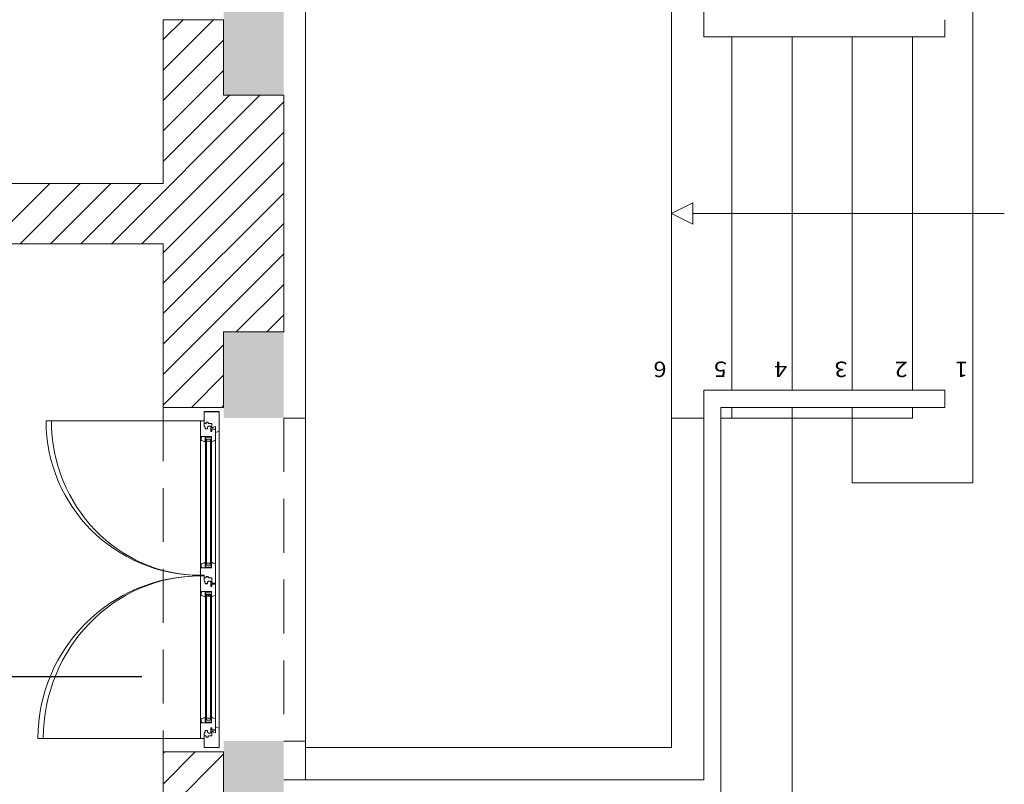
# Model space of a CAD drawing. Units: millimetres. Extents: x 18 to 93, y 11 to 113.
# Drawn here: x 87 to 92, y 76 to 80 of the extents above; entities that cross this region are included whole.
import ezdxf
from ezdxf.enums import TextEntityAlignment as Align

# ---------------------------------------------------------------- set-up
doc = ezdxf.new("R2010")
doc.units = ezdxf.units.MM
doc.linetypes.add('HIDDEN', pattern=[0.375, 0.25, -0.125])
doc.layers.add('0-z Poutre Plafond', color=59, linetype='Continuous')
doc.layers.add('Batiment', color=7, linetype='Continuous')
doc.layers.add('TEXTES SECONDAIR', color=7, linetype='Continuous', lineweight=0)
doc.styles.add('TXT', font='txt.shx')

# ---------------------------------------------------------------- blocks, each defined once
blk = doc.blocks.new('Batiment')
at = {"layer": 'Batiment', "linetype": 'Continuous', "lineweight": 0}
for p, q in [((66, 60.29), (66, 55.03)), ((66, 60.2899), (66, 55.0299)), ((67.85, 60.29), (67.85, 58.48)), ((67.85, 60.2899), (67.85, 58.4799)), ((69.1, 56.41), (69.1, 58.91)), ((69.1, 56.4099), (69.1, 58.9099)), ((67.7, 56.71), (67.7, 58.61)), ((67.7, 56.7099), (67.7, 58.6099)), ((65.5736, 58.5599), (65.34, 58.3264)), ((65.4321, 58.5599), (65.34, 58.4678)), ((68.97, 58.48), (68.97, 58.56)), ((68.97, 58.4799), (68.97, 58.5599)), ((67.85, 58.48), (68.97, 58.48)), ((67.85, 58.4799), (68.97, 58.4799)), ((67.98, 56.84), (67.98, 58.48)), ((67.98, 56.8399), (67.98, 58.4799)), ((68.26, 56.84), (68.26, 58.48)), ((68.26, 56.8399), (68.26, 58.4799)), ((68.54, 56.84), (68.54, 58.48)), ((68.54, 56.8399), (68.54, 58.4799)), ((68.82, 56.84), (68.82, 58.48)), ((68.82, 56.8399), (68.82, 58.4799)), ((65.62, 58.465), (65.34, 58.185)), ((65.62, 58.3235), (65.34, 58.0435)), ((65.7892, 58.2099), (65.0992, 57.5199)), ((65.6478, 58.2099), (65.34, 57.9021)), ((65.9, 58.1793), (65.2407, 57.5199)), ((65.9, 58.0379), (65.34, 57.4779)), ((65.9, 57.8964), (65.34, 57.3364)), ((64.8136, 57.7999), (64.5336, 57.5199)), ((64.955, 57.7999), (64.675, 57.5199)), ((65.0964, 57.7999), (64.8164, 57.5199)), ((65.2378, 57.7999), (64.9578, 57.5199)), ((65.9, 57.755), (65.34, 57.195)), ((69.2458, 57.6599), (67.8, 57.6599)), ((65.9, 57.6136), (65.34, 57.0536)), ((65.9, 57.4722), (65.34, 56.9122)), ((65.9, 57.3308), (65.6792, 57.1099)), ((65.9, 57.1893), (65.8206, 57.1099)), ((65.62, 57.0508), (65.34, 56.7708)), ((65.62, 56.9093), (65.4706, 56.7599)), ((67.85, 56.84), (68.97, 56.84)), ((67.85, 55.03), (67.85, 56.84)), ((67.85, 56.8399), (68.97, 56.8399)), ((67.85, 55.0299), (67.85, 56.8399)), ((68.97, 56.84), (68.97, 56.76)), ((68.97, 56.8399), (68.97, 56.7599)), ((65.62, 56.7679), (65.612, 56.7599)), ((67.93, 56.76), (68.97, 56.76)), ((67.93, 54.95), (67.93, 56.76)), ((67.93, 56.7599), (68.97, 56.7599)), ((67.93, 54.9499), (67.93, 56.7599)), ((67.98, 56.76), (67.98, 56.71)), ((67.98, 56.7599), (67.98, 56.7099)), ((68.26, 56.76), (68.26, 56.71)), ((68.26, 56.7599), (68.26, 56.7099)), ((68.54, 56.76), (68.54, 56.41)), ((68.54, 56.7599), (68.54, 56.4099)), ((68.82, 56.76), (68.82, 56.71)), ((68.82, 56.7599), (68.82, 56.7099)), ((65.9, 56.71), (66, 56.71)), ((65.9, 56.7099), (66, 56.7099)), ((67.7, 55.18), (67.7, 56.71)), ((67.7, 56.71), (67.85, 56.71)), ((67.7, 55.1799), (67.7, 56.7099)), ((67.7, 56.7099), (67.85, 56.7099)), ((67.93, 56.71), (68.82, 56.71)), ((67.93, 56.7099), (68.82, 56.7099)), ((68.26, 54.62), (68.26, 56.71)), ((68.26, 54.6199), (68.26, 56.7099)), ((68.54, 56.41), (69.1, 56.41)), ((68.54, 56.4099), (69.1, 56.4099)), ((65.9, 55.21), (66, 55.21)), ((65.9, 55.2099), (66, 55.2099)), ((65.489, 55.1599), (65.34, 55.011)), ((65.3475, 55.1599), (65.34, 55.1524)), ((65.62, 55.1496), (65.34, 54.8696)), ((66, 55.18), (67.7, 55.18)), ((66, 55.1799), (67.7, 55.1799)), ((65.9, 55.03), (67.85, 55.03)), ((65.9, 55.0299), (67.85, 55.0299))]:
    blk.add_line(p, q, dxfattribs=at)
at = {"layer": 'Batiment', "color": 250, "linetype": 'Continuous', "lineweight": 0}
for p, q in [((65.5736, 58.5599), (65.34, 58.3264)), ((65.4321, 58.5599), (65.34, 58.4678)), ((65.62, 58.465), (65.34, 58.185)), ((65.62, 58.3235), (65.34, 58.0435)), ((65.7892, 58.2099), (65.0992, 57.5199)), ((65.6478, 58.2099), (65.34, 57.9021)), ((65.9, 58.1793), (65.2407, 57.5199)), ((65.9, 58.0379), (65.34, 57.4779)), ((65.9, 57.8964), (65.34, 57.3364)), ((64.8136, 57.7999), (64.5336, 57.5199)), ((64.955, 57.7999), (64.675, 57.5199)), ((65.0964, 57.7999), (64.8164, 57.5199)), ((65.2378, 57.7999), (64.9578, 57.5199)), ((65.9, 57.755), (65.34, 57.195)), ((65.9, 57.6136), (65.34, 57.0536)), ((65.9, 57.4722), (65.34, 56.9122)), ((65.9, 57.3308), (65.6792, 57.1099)), ((65.9, 57.1893), (65.8206, 57.1099)), ((65.62, 57.0508), (65.34, 56.7708)), ((65.62, 56.9093), (65.4706, 56.7599)), ((65.62, 56.7679), (65.612, 56.7599)), ((65.5129, 56.697), (64.796, 56.697)), ((65.5128, 56.697), (64.8209, 56.697)), ((65.5358, 56.74), (65.5879, 56.74)), ((65.5359, 56.7399), (65.5879, 56.7399)), ((65.6, 56.6738), (65.6, 56.5873)), ((65.6, 56.6737), (65.6, 56.5872)), ((65.5129, 55.2956), (65.5129, 56.6305)), ((65.5129, 55.3502), (65.5129, 56.6305)), ((65.5129, 55.2955), (65.5129, 56.6304)), ((65.5129, 55.3501), (65.5129, 56.6304)), ((65.583, 56.613), (65.5831, 55.3131)), ((65.5831, 56.6315), (65.5831, 56.5873)), ((65.5831, 56.6314), (65.5831, 56.5872)), ((65.5831, 56.6129), (65.5831, 55.313)), ((65.6, 56.6193), (65.6, 55.3068)), ((65.6, 56.6192), (65.6, 55.3067)), ((65.5346, 56.0333), (65.5358, 56.0333)), ((65.5346, 56.0333), (65.5358, 56.0333)), ((65.5347, 56.0332), (65.5359, 56.0332)), ((65.5347, 56.0332), (65.5359, 56.0332)), ((65.5649, 56.0333), (65.5637, 56.0333)), ((65.5649, 56.0333), (65.5637, 56.0333)), ((65.5649, 56.0332), (65.5637, 56.0332)), ((65.5649, 56.0332), (65.5637, 56.0332)), ((65.5346, 55.8869), (65.5358, 55.8869)), ((65.5346, 55.8869), (65.5358, 55.8869)), ((65.5347, 55.8868), (65.5359, 55.8868)), ((65.5347, 55.8868), (65.5359, 55.8868)), ((65.5588, 55.8839), (65.5407, 55.8924)), ((65.5407, 55.8839), (65.5588, 55.8924)), ((65.5588, 55.8839), (65.5407, 55.8924)), ((65.5407, 55.8839), (65.5588, 55.8924)), ((65.5589, 55.8838), (65.5407, 55.8923)), ((65.5407, 55.8838), (65.5589, 55.8923)), ((65.5589, 55.8838), (65.5407, 55.8923)), ((65.5407, 55.8838), (65.5589, 55.8923)), ((65.5649, 55.8869), (65.5637, 55.8869)), ((65.5649, 55.8869), (65.5637, 55.8869)), ((65.5649, 55.8868), (65.5637, 55.8868)), ((65.5649, 55.8868), (65.5637, 55.8868)), ((65.5831, 55.2886), (65.5831, 55.3578)), ((65.5831, 55.2885), (65.5831, 55.3327)), ((65.6, 55.2462), (65.6, 55.3578)), ((65.6, 55.2461), (65.6, 55.3327)), ((65.5129, 55.2229), (64.7583, 55.2229)), ((65.5128, 55.223), (64.7833, 55.223)), ((65.489, 55.1599), (65.34, 55.011)), ((65.3475, 55.1599), (65.34, 55.1524)), ((65.62, 55.1496), (65.34, 54.8696)), ((65.5358, 55.18), (65.5879, 55.18)), ((65.5359, 55.1799), (65.5879, 55.1799))]:
    blk.add_line(p, q, dxfattribs=at)
at = {"layer": 'Batiment', "linetype": 'HIDDEN', "lineweight": 0}
for p, q in [((65.34, 56.76), (65.34, 55.16)), ((65.34, 56.7599), (65.34, 55.1599)), ((65.9, 56.71), (65.9, 55.21)), ((65.9, 56.7099), (65.9, 55.2099))]:
    blk.add_line(p, q, dxfattribs=at)
at = {"layer": 'Batiment', "linetype": 'Continuous', "lineweight": 0}
for points in [[(57.4, 57.7999), (65.34, 57.7999), (65.34, 58.5599), (65.62, 58.5599), (65.62, 58.2099), (65.9, 58.2099), (65.9, 57.1099), (65.62, 57.1099), (65.62, 56.7599), (65.34, 56.7599), (65.34, 57.5199), (57.4, 57.5199), (57.4, 56.7099), (57.12, 56.7099), (57.12, 56.6599), (56.84, 56.6599), (56.84, 58.6599), (57.12, 58.6599), (57.12, 58.6099), (57.4, 58.6099), (57.4, 57.7999)], [(67.7, 57.6599), (67.8, 57.7099), (67.8, 57.6099)], [(65.9, 53.3099), (65.62, 53.3099), (65.62, 53.3599), (65.34, 53.3599), (65.34, 55.1599), (65.62, 55.1599), (65.62, 54.8099), (65.9, 54.8099), (65.9, 53.3099)]]:
    blk.add_lwpolyline(points, close=True, dxfattribs=at)
at = {"layer": 'Batiment', "color": 250, "linetype": 'Continuous', "lineweight": 0}
for points in [[(65.583, 56.6069), (65.5668, 56.6009), (65.5668, 56.6034), (65.5649, 56.6034), (65.5649, 56.6244), (65.5128, 56.6244), (65.5128, 56.697), (65.5298, 56.697), (65.5298, 56.6728), (65.5316, 56.6728), (65.5316, 56.6698), (65.5346, 56.6698), (65.5346, 56.6608), (65.5461, 56.6608), (65.5461, 56.6698), (65.5491, 56.6698), (65.5461, 56.6698), (65.5491, 56.6698), (65.5491, 56.6728), (65.5612, 56.6728), (65.5612, 56.648), (65.5661, 56.648), (65.5661, 56.6583), (65.5699, 56.6583), (65.5749, 56.6583), (65.5782, 56.6583), (65.583, 56.6583), (65.583, 56.6426)], [(65.583, 56.6068), (65.5668, 56.6008), (65.5668, 56.6033), (65.5649, 56.6033), (65.5649, 56.6244), (65.5129, 56.6244), (65.5129, 56.697), (65.5298, 56.697), (65.5298, 56.6728), (65.5316, 56.6728), (65.5316, 56.6697), (65.5346, 56.6697), (65.5346, 56.6607), (65.5461, 56.6607), (65.5461, 56.6697), (65.5492, 56.6697), (65.5461, 56.6697), (65.5492, 56.6697), (65.5492, 56.6728), (65.5613, 56.6728), (65.5613, 56.6479), (65.5661, 56.6479), (65.5661, 56.6582), (65.5699, 56.6582), (65.575, 56.6582), (65.5782, 56.6582), (65.583, 56.6582), (65.583, 56.6425)], [(65.6, 56.74), (65.5879, 56.74), (65.5358, 56.74), (65.5298, 56.74), (65.5298, 56.734), (65.5298, 56.6856), (65.5395, 56.6856), (65.5395, 56.6916), (65.5491, 56.6916), (65.5491, 56.6856), (65.5661, 56.6856), (65.5661, 56.6656), (65.5721, 56.6656), (65.5721, 56.6687), (65.583, 56.6717), (65.583, 56.6688), (65.583, 56.6432), (65.6, 56.6493), (65.6, 56.7279)], [(65.6, 56.7399), (65.5879, 56.7399), (65.5359, 56.7399), (65.5298, 56.7399), (65.5298, 56.7339), (65.5298, 56.6855), (65.5395, 56.6855), (65.5395, 56.6915), (65.5492, 56.6915), (65.5492, 56.6855), (65.5661, 56.6855), (65.5661, 56.6655), (65.5722, 56.6655), (65.5722, 56.6686), (65.583, 56.6716), (65.583, 56.6687), (65.583, 56.6431), (65.6, 56.6492), (65.6, 56.7278)], [(65.5327, 56.6033), (65.5346, 56.6033), (65.5346, 56.6244), (65.5195, 56.6244), (65.5195, 56.6213), (65.5165, 56.6213), (65.5165, 56.6062), (65.5327, 56.6008)], [(65.5327, 56.6033), (65.5346, 56.6033), (65.5346, 56.6244), (65.5195, 56.6244), (65.5195, 56.6213), (65.5165, 56.6213), (65.5165, 56.6062), (65.5327, 56.6008)], [(65.5327, 56.6034), (65.5346, 56.6034), (65.5346, 56.6244), (65.5195, 56.6244), (65.5195, 56.6214), (65.5165, 56.6214), (65.5165, 56.6063), (65.5327, 56.6009)], [(65.5327, 56.6034), (65.5346, 56.6034), (65.5346, 56.6244), (65.5195, 56.6244), (65.5195, 56.6214), (65.5165, 56.6214), (65.5165, 56.6063), (65.5327, 56.6009)], [(65.5327, 56.6009), (65.5327, 56.6034), (65.5346, 56.6034), (65.5346, 56.6064), (65.5359, 56.6064), (65.5359, 56.5977), (65.5358, 56.5981), (65.5357, 56.5986), (65.5356, 56.599), (65.5354, 56.5995), (65.535, 56.5999), (65.5346, 56.6003), (65.5342, 56.6005), (65.5342, 56.6005), (65.5339, 56.6007), (65.5336, 56.6008), (65.5333, 56.6008), (65.533, 56.6009), (65.5329, 56.6009), (65.5327, 56.6009)], [(65.5358, 56.0277), (65.5358, 56.6119), (65.5407, 56.6119), (65.5407, 56.0277)], [(65.5637, 56.6119), (65.5359, 56.6119), (65.5359, 56.6214), (65.5637, 56.6214)], [(65.5637, 56.6119), (65.5359, 56.6119), (65.5359, 56.6214), (65.5637, 56.6214)], [(65.5637, 56.6118), (65.5359, 56.6118), (65.5359, 56.6213), (65.5637, 56.6213)], [(65.5637, 56.6118), (65.5359, 56.6118), (65.5359, 56.6213), (65.5637, 56.6213)], [(65.5359, 56.0276), (65.5359, 56.6118), (65.5407, 56.6118), (65.5407, 56.0276)], [(65.5589, 56.6034), (65.5407, 56.6034), (65.5407, 56.6119), (65.5589, 56.6119)], [(65.5589, 56.6034), (65.5407, 56.6034), (65.5407, 56.6119), (65.5589, 56.6119)], [(65.5589, 56.6033), (65.5407, 56.6033), (65.5407, 56.6118), (65.5589, 56.6118)], [(65.5589, 56.6033), (65.5407, 56.6033), (65.5407, 56.6118), (65.5589, 56.6118)], [(65.5637, 56.6119), (65.5637, 56.0277), (65.5589, 56.0277), (65.5589, 56.6119)], [(65.5637, 56.6118), (65.5637, 56.0276), (65.5589, 56.0276), (65.5589, 56.6118)], [(65.5668, 56.6009), (65.5668, 56.6034), (65.5649, 56.6034), (65.5649, 56.6064), (65.5637, 56.6064), (65.5637, 56.5977), (65.5637, 56.5981), (65.5638, 56.5986), (65.564, 56.599), (65.5642, 56.5995), (65.5645, 56.5999), (65.565, 56.6003), (65.5653, 56.6005), (65.5653, 56.6005), (65.5657, 56.6007), (65.566, 56.6008), (65.5662, 56.6008), (65.5665, 56.6009), (65.5667, 56.6009), (65.5668, 56.6009), (65.5669, 56.6009), (65.5668, 56.6009)], [(65.5831, 55.9438), (65.5661, 55.9438), (65.5661, 55.968), (65.5492, 55.968), (65.5492, 55.9741), (65.5395, 55.9741), (65.5395, 55.968), (65.5298, 55.968), (65.5298, 55.9801), (65.5128, 55.9801), (65.5128, 55.9983), (65.5128, 56.0151), (65.5649, 56.0151), (65.5649, 56.0363), (65.5668, 56.0363), (65.5668, 56.0388), (65.5831, 56.0327)], [(65.5831, 55.9437), (65.5661, 55.9437), (65.5661, 55.9679), (65.5492, 55.9679), (65.5492, 55.974), (65.5395, 55.974), (65.5395, 55.9679), (65.5298, 55.9679), (65.5298, 55.98), (65.5129, 55.98), (65.5129, 55.9982), (65.5129, 56.015), (65.5649, 56.015), (65.5649, 56.0362), (65.5669, 56.0362), (65.5669, 56.0387), (65.5831, 56.0326)], [(65.5327, 56.0363), (65.5346, 56.0363), (65.5346, 56.0151), (65.5195, 56.0151), (65.5195, 56.0181), (65.5165, 56.0181), (65.5165, 56.0334), (65.5327, 56.0388)], [(65.5327, 56.0362), (65.5347, 56.0362), (65.5347, 56.015), (65.5195, 56.015), (65.5195, 56.018), (65.5165, 56.018), (65.5165, 56.0333), (65.5327, 56.0387)], [(65.5327, 56.0388), (65.5327, 56.0363), (65.5346, 56.0363), (65.5346, 56.0333), (65.5358, 56.0333), (65.5358, 56.0419), (65.5358, 56.0416), (65.5357, 56.0411), (65.5356, 56.0406), (65.5354, 56.0402), (65.535, 56.0398), (65.5346, 56.0394), (65.5343, 56.0392), (65.5343, 56.0392), (65.5339, 56.039), (65.5336, 56.0389), (65.5334, 56.0388), (65.533, 56.0388), (65.5329, 56.0388), (65.5327, 56.0388)], [(65.5637, 56.0277), (65.5358, 56.0277), (65.5358, 56.0181), (65.5637, 56.0181)], [(65.5637, 56.0276), (65.5359, 56.0276), (65.5359, 56.018), (65.5637, 56.018)], [(65.5588, 56.0362), (65.5407, 56.0362), (65.5407, 56.0277), (65.5588, 56.0277)], [(65.5589, 56.0361), (65.5407, 56.0361), (65.5407, 56.0276), (65.5589, 56.0276)], [(65.5668, 56.0388), (65.5668, 56.0363), (65.5649, 56.0363), (65.5649, 56.0333), (65.5637, 56.0333), (65.5637, 56.0419), (65.5637, 56.0416), (65.5638, 56.0411), (65.5639, 56.0406), (65.5642, 56.0402), (65.5645, 56.0398), (65.5649, 56.0394), (65.5653, 56.0392), (65.5653, 56.0392), (65.5656, 56.039), (65.566, 56.0389), (65.5662, 56.0388), (65.5665, 56.0388), (65.5667, 56.0388), (65.5668, 56.0388)], [(65.5831, 55.8875), (65.5668, 55.8814), (65.5668, 55.8839), (65.5649, 55.8839), (65.5649, 55.905), (65.5128, 55.905), (65.5128, 55.9776), (65.5298, 55.9776), (65.5298, 55.9534), (65.5316, 55.9534), (65.5316, 55.9504), (65.5346, 55.9504), (65.5346, 55.9413), (65.5461, 55.9413), (65.5461, 55.9504), (65.5492, 55.9504), (65.5461, 55.9504), (65.5492, 55.9504), (65.5492, 55.9534), (65.5613, 55.9534), (65.5613, 55.9286), (65.5661, 55.9286), (65.5661, 55.9389), (65.5699, 55.9389), (65.575, 55.9389), (65.5831, 55.9389)], [(65.5831, 55.8874), (65.5669, 55.8813), (65.5669, 55.8838), (65.5649, 55.8838), (65.5649, 55.9049), (65.5129, 55.9049), (65.5129, 55.9775), (65.5298, 55.9775), (65.5298, 55.9533), (65.5316, 55.9533), (65.5316, 55.9503), (65.5347, 55.9503), (65.5347, 55.9412), (65.5462, 55.9412), (65.5462, 55.9503), (65.5492, 55.9503), (65.5462, 55.9503), (65.5492, 55.9503), (65.5492, 55.9533), (65.5613, 55.9533), (65.5613, 55.9285), (65.5661, 55.9285), (65.5661, 55.9388), (65.5699, 55.9388), (65.575, 55.9388), (65.5831, 55.9388)], [(65.5327, 55.8839), (65.5346, 55.8839), (65.5346, 55.905), (65.5195, 55.905), (65.5195, 55.902), (65.5165, 55.902), (65.5165, 55.8868), (65.5327, 55.8814)], [(65.5327, 55.8838), (65.5347, 55.8838), (65.5347, 55.9049), (65.5195, 55.9049), (65.5195, 55.9019), (65.5165, 55.9019), (65.5165, 55.8867), (65.5327, 55.8813)], [(65.5327, 55.8814), (65.5327, 55.8839), (65.5346, 55.8839), (65.5346, 55.8869), (65.5358, 55.8869), (65.5358, 55.8783), (65.5358, 55.8786), (65.5357, 55.8791), (65.5356, 55.8796), (65.5354, 55.88), (65.535, 55.8804), (65.5346, 55.8808), (65.5343, 55.881), (65.5343, 55.881), (65.5339, 55.8812), (65.5336, 55.8813), (65.5334, 55.8814), (65.533, 55.8814), (65.5329, 55.8814), (65.5327, 55.8814)], [(65.5637, 55.8924), (65.5358, 55.8924), (65.5358, 55.902), (65.5637, 55.902)], [(65.5637, 55.8924), (65.5358, 55.8924), (65.5358, 55.902), (65.5637, 55.902)], [(65.5358, 55.3082), (65.5358, 55.8924), (65.5407, 55.8924), (65.5407, 55.3082)], [(65.5637, 55.8923), (65.5359, 55.8923), (65.5359, 55.9019), (65.5637, 55.9019)], [(65.5637, 55.8923), (65.5359, 55.8923), (65.5359, 55.9019), (65.5637, 55.9019)], [(65.5359, 55.3081), (65.5359, 55.8923), (65.5407, 55.8923), (65.5407, 55.3081)], [(65.5588, 55.8839), (65.5407, 55.8839), (65.5407, 55.8924), (65.5588, 55.8924)], [(65.5588, 55.8839), (65.5407, 55.8839), (65.5407, 55.8924), (65.5588, 55.8924)], [(65.5589, 55.8838), (65.5407, 55.8838), (65.5407, 55.8923), (65.5589, 55.8923)], [(65.5589, 55.8838), (65.5407, 55.8838), (65.5407, 55.8923), (65.5589, 55.8923)], [(65.5637, 55.8924), (65.5637, 55.3082), (65.5589, 55.3082), (65.5589, 55.8924)], [(65.5637, 55.8923), (65.5637, 55.3081), (65.5589, 55.3081), (65.5589, 55.8923)], [(65.5668, 55.8814), (65.5668, 55.8839), (65.5649, 55.8839), (65.5649, 55.8869), (65.5637, 55.8869), (65.5637, 55.8783), (65.5637, 55.8786), (65.5638, 55.8791), (65.5639, 55.8796), (65.5642, 55.88), (65.5645, 55.8804), (65.5649, 55.8808), (65.5653, 55.881), (65.5653, 55.881), (65.5656, 55.8812), (65.566, 55.8813), (65.5662, 55.8814), (65.5665, 55.8814), (65.5667, 55.8814), (65.5668, 55.8814)], [(65.583, 55.3131), (65.5668, 55.3192), (65.5668, 55.3167), (65.5649, 55.3167), (65.5649, 55.2956), (65.5128, 55.2956), (65.5128, 55.223), (65.5298, 55.223), (65.5298, 55.2472), (65.5316, 55.2472), (65.5316, 55.2503), (65.5346, 55.2503), (65.5346, 55.2593), (65.5461, 55.2593), (65.5461, 55.2503), (65.5491, 55.2503), (65.5461, 55.2503), (65.5491, 55.2503), (65.5491, 55.2472), (65.5612, 55.2472), (65.5612, 55.272), (65.5661, 55.272), (65.5661, 55.2618), (65.5699, 55.2618), (65.5749, 55.2618), (65.5782, 55.2618), (65.583, 55.2618), (65.583, 55.2775)], [(65.583, 55.313), (65.5668, 55.3191), (65.5668, 55.3166), (65.5649, 55.3166), (65.5649, 55.2955), (65.5129, 55.2955), (65.5129, 55.2229), (65.5298, 55.2229), (65.5298, 55.2471), (65.5316, 55.2471), (65.5316, 55.2502), (65.5346, 55.2502), (65.5346, 55.2592), (65.5461, 55.2592), (65.5461, 55.2502), (65.5492, 55.2502), (65.5461, 55.2502), (65.5492, 55.2502), (65.5492, 55.2471), (65.5613, 55.2471), (65.5613, 55.2719), (65.5661, 55.2719), (65.5661, 55.2617), (65.5699, 55.2617), (65.575, 55.2617), (65.5782, 55.2617), (65.583, 55.2617), (65.583, 55.2774)], [(65.5327, 55.3167), (65.5346, 55.3167), (65.5346, 55.2956), (65.5195, 55.2956), (65.5195, 55.2987), (65.5165, 55.2987), (65.5165, 55.3138), (65.5327, 55.3192)], [(65.5327, 55.3167), (65.5346, 55.3167), (65.5346, 55.2956), (65.5195, 55.2956), (65.5195, 55.2987), (65.5165, 55.2987), (65.5165, 55.3138), (65.5327, 55.3192)], [(65.5327, 55.3166), (65.5346, 55.3166), (65.5346, 55.2955), (65.5195, 55.2955), (65.5195, 55.2986), (65.5165, 55.2986), (65.5165, 55.3137), (65.5327, 55.3191)], [(65.5327, 55.3166), (65.5346, 55.3166), (65.5346, 55.2955), (65.5195, 55.2955), (65.5195, 55.2986), (65.5165, 55.2986), (65.5165, 55.3137), (65.5327, 55.3191)], [(65.5327, 55.3192), (65.5327, 55.3167), (65.5346, 55.3167), (65.5346, 55.3137), (65.5359, 55.3137), (65.5359, 55.3223), (65.5358, 55.322), (65.5357, 55.3215), (65.5356, 55.321), (65.5354, 55.3206), (65.535, 55.3202), (65.5346, 55.3198), (65.5342, 55.3196), (65.5342, 55.3196), (65.5339, 55.3194), (65.5336, 55.3193), (65.5333, 55.3193), (65.533, 55.3192), (65.5329, 55.3192), (65.5327, 55.3192)], [(65.5637, 55.3082), (65.5359, 55.3082), (65.5359, 55.2987), (65.5637, 55.2987)], [(65.5637, 55.3082), (65.5359, 55.3082), (65.5359, 55.2987), (65.5637, 55.2987)], [(65.5637, 55.3081), (65.5359, 55.3081), (65.5359, 55.2986), (65.5637, 55.2986)], [(65.5637, 55.3081), (65.5359, 55.3081), (65.5359, 55.2986), (65.5637, 55.2986)], [(65.5589, 55.3167), (65.5407, 55.3167), (65.5407, 55.3082), (65.5589, 55.3082)], [(65.5589, 55.3167), (65.5407, 55.3167), (65.5407, 55.3082), (65.5589, 55.3082)], [(65.5589, 55.3166), (65.5407, 55.3166), (65.5407, 55.3081), (65.5589, 55.3081)], [(65.5589, 55.3166), (65.5407, 55.3166), (65.5407, 55.3081), (65.5589, 55.3081)], [(65.5668, 55.3192), (65.5668, 55.3167), (65.5649, 55.3167), (65.5649, 55.3137), (65.5637, 55.3137), (65.5637, 55.3223), (65.5637, 55.322), (65.5638, 55.3215), (65.564, 55.321), (65.5642, 55.3206), (65.5645, 55.3202), (65.565, 55.3198), (65.5653, 55.3196), (65.5653, 55.3196), (65.5657, 55.3194), (65.566, 55.3193), (65.5662, 55.3193), (65.5665, 55.3192), (65.5667, 55.3192), (65.5668, 55.3192), (65.5669, 55.3192), (65.5668, 55.3192)], [(65.6, 55.18), (65.5879, 55.18), (65.5358, 55.18), (65.5298, 55.18), (65.5298, 55.1861), (65.5298, 55.2345), (65.5395, 55.2345), (65.5395, 55.2284), (65.5491, 55.2284), (65.5491, 55.2345), (65.5661, 55.2345), (65.5661, 55.2545), (65.5721, 55.2545), (65.5721, 55.2514), (65.583, 55.2484), (65.583, 55.2513), (65.583, 55.2768), (65.6, 55.2708), (65.6, 55.1921)], [(65.6, 55.1799), (65.5879, 55.1799), (65.5359, 55.1799), (65.5298, 55.1799), (65.5298, 55.186), (65.5298, 55.2344), (65.5395, 55.2344), (65.5395, 55.2283), (65.5492, 55.2283), (65.5492, 55.2344), (65.5661, 55.2344), (65.5661, 55.2544), (65.5722, 55.2544), (65.5722, 55.2513), (65.583, 55.2483), (65.583, 55.2512), (65.583, 55.2767), (65.6, 55.2707), (65.6, 55.192)]]:
    blk.add_lwpolyline(points, close=True, dxfattribs=at)
for points in [[(65.5327, 56.6008), (65.5327, 56.6033), (65.5346, 56.6033), (65.5346, 56.6063), (65.5359, 56.6063), (65.5359, 56.5976), (65.5358, 56.598), (65.5357, 56.5985), (65.5356, 56.5989), (65.5354, 56.5994), (65.535, 56.5998), (65.5346, 56.6002), (65.5343, 56.6004), (65.5343, 56.6004), (65.5339, 56.6006), (65.5336, 56.6007), (65.5334, 56.6007), (65.5331, 56.6008), (65.5329, 56.6008), (65.5327, 56.6008), (65.5327, 56.6008), (65.5327, 56.6008)], [(65.5668, 56.6008), (65.5668, 56.6033), (65.5649, 56.6033), (65.5649, 56.6063), (65.5637, 56.6063), (65.5637, 56.5976), (65.5638, 56.598), (65.5639, 56.5985), (65.564, 56.5989), (65.5642, 56.5994), (65.5646, 56.5998), (65.565, 56.6002), (65.5653, 56.6004), (65.5653, 56.6004), (65.5657, 56.6006), (65.566, 56.6007), (65.5662, 56.6007), (65.5665, 56.6008), (65.5667, 56.6008), (65.5669, 56.6008), (65.5669, 56.6008), (65.5669, 56.6008)], [(65.5327, 56.0387), (65.5327, 56.0362), (65.5347, 56.0362), (65.5347, 56.0332), (65.5359, 56.0332), (65.5359, 56.0418), (65.5359, 56.0415), (65.5358, 56.041), (65.5356, 56.0405), (65.5354, 56.0401), (65.535, 56.0397), (65.5346, 56.0393), (65.5343, 56.0391), (65.5343, 56.0391), (65.5339, 56.0389), (65.5336, 56.0388), (65.5334, 56.0387), (65.5331, 56.0387), (65.5329, 56.0387), (65.5327, 56.0387), (65.5327, 56.0387), (65.5327, 56.0387)], [(65.5669, 56.0387), (65.5669, 56.0362), (65.5649, 56.0362), (65.5649, 56.0332), (65.5637, 56.0332), (65.5637, 56.0418), (65.5637, 56.0415), (65.5638, 56.041), (65.564, 56.0405), (65.5642, 56.0401), (65.5645, 56.0397), (65.5649, 56.0393), (65.5653, 56.0391), (65.5653, 56.0391), (65.5656, 56.0389), (65.566, 56.0388), (65.5662, 56.0387), (65.5665, 56.0387), (65.5667, 56.0387), (65.5668, 56.0387), (65.5669, 56.0387), (65.5668, 56.0387)], [(65.5327, 55.8813), (65.5327, 55.8838), (65.5347, 55.8838), (65.5347, 55.8868), (65.5359, 55.8868), (65.5359, 55.8782), (65.5359, 55.8785), (65.5358, 55.879), (65.5356, 55.8795), (65.5354, 55.8799), (65.535, 55.8803), (65.5346, 55.8807), (65.5343, 55.8809), (65.5343, 55.8809), (65.5339, 55.8811), (65.5336, 55.8812), (65.5334, 55.8813), (65.5331, 55.8813), (65.5329, 55.8813), (65.5327, 55.8813), (65.5327, 55.8813), (65.5327, 55.8813)], [(65.5669, 55.8813), (65.5669, 55.8838), (65.5649, 55.8838), (65.5649, 55.8868), (65.5637, 55.8868), (65.5637, 55.8782), (65.5637, 55.8785), (65.5638, 55.879), (65.564, 55.8795), (65.5642, 55.8799), (65.5645, 55.8803), (65.5649, 55.8807), (65.5653, 55.8809), (65.5653, 55.8809), (65.5656, 55.8811), (65.566, 55.8812), (65.5662, 55.8813), (65.5665, 55.8813), (65.5667, 55.8813), (65.5668, 55.8813), (65.5669, 55.8813), (65.5668, 55.8813)], [(65.5327, 55.3191), (65.5327, 55.3166), (65.5346, 55.3166), (65.5346, 55.3136), (65.5359, 55.3136), (65.5359, 55.3222), (65.5358, 55.3219), (65.5357, 55.3214), (65.5356, 55.3209), (65.5354, 55.3205), (65.535, 55.3201), (65.5346, 55.3197), (65.5343, 55.3195), (65.5343, 55.3195), (65.5339, 55.3193), (65.5336, 55.3192), (65.5334, 55.3192), (65.5331, 55.3191), (65.5329, 55.3191), (65.5327, 55.3191), (65.5327, 55.3191), (65.5327, 55.3191)], [(65.5668, 55.3191), (65.5668, 55.3166), (65.5649, 55.3166), (65.5649, 55.3136), (65.5637, 55.3136), (65.5637, 55.3222), (65.5638, 55.3219), (65.5639, 55.3214), (65.564, 55.3209), (65.5642, 55.3205), (65.5646, 55.3201), (65.565, 55.3197), (65.5653, 55.3195), (65.5653, 55.3195), (65.5657, 55.3193), (65.566, 55.3192), (65.5662, 55.3192), (65.5665, 55.3191), (65.5667, 55.3191), (65.5669, 55.3191), (65.5669, 55.3191), (65.5669, 55.3191)]]:
    blk.add_lwpolyline(points, dxfattribs=at)
for centre, radius, start, end in [((65.5129, 56.697), 0.7169, 180, 270), ((65.5129, 55.2229), 0.7546, 90, 180)]:
    blk.add_arc(centre, radius, start, end, dxfattribs=at)
for centre, major_axis, ratio, start_param, end_param in [((65.5129, 56.697), (0, -0.7169), 0.965128, 4.712389, 6.283185), ((65.5129, 55.223), (0, -0.7546), 0.966869, 3.141593, 4.712389)]:
    blk.add_ellipse(centre, major_axis=major_axis, ratio=ratio, start_param=start_param, end_param=end_param, dxfattribs=at)
for p in [(65.5128, 55.9983), (65.5129, 55.9982)]:
    blk.add_point(p, dxfattribs=at)
at = {"layer": 'Batiment', "linetype": 'Continuous', "lineweight": 0}
for points in [[(65.62, 58.61), (65.9, 58.61), (65.62, 58.21), (65.9, 58.21)], [(65.62, 58.6099), (65.9, 58.6099), (65.62, 58.2099), (65.9, 58.2099)], [(65.62, 57.11), (65.9, 57.11), (65.62, 56.71), (65.9, 56.71)], [(65.62, 57.1099), (65.9, 57.1099), (65.62, 56.7099), (65.9, 56.7099)], [(65.62, 55.21), (65.9, 55.21), (65.62, 54.81), (65.9, 54.81)], [(65.62, 55.2099), (65.9, 55.2099), (65.62, 54.8099), (65.9, 54.8099)]]:
    blk.add_solid(points, dxfattribs=at)

msp = doc.modelspace()

# ---------------------------------------------------------------- linework, layer by layer
at = {"layer": '0-z Poutre Plafond'}
msp.add_line((18.0576, 76.5376), (87.9243, 76.5376), dxfattribs=at)

# ---------------------------------------------------------------- block references
at = {"layer": 'Batiment'}
msp.add_blockref('Batiment', (22.6843, 21.0277), dxfattribs=at)

# ---------------------------------------------------------------- texts
at = {"layer": 'TEXTES SECONDAIR', "linetype": 'Continuous', "lineweight": 0, "style": 'TXT', "width": 1.111108}
for s, p in [('6', (90.3012, 77.9641)), ('6', (90.3012, 77.9641)), ('5', (90.5812, 77.9641)), ('5', (90.5812, 77.9641)), ('4', (90.8612, 77.9641)), ('4', (90.8612, 77.9641)), ('3', (91.1412, 77.9641)), ('3', (91.1412, 77.9641)), ('2', (91.4212, 77.9641)), ('2', (91.4212, 77.9641)), ('1', (91.7012, 77.9641)), ('1', (91.7012, 77.9641))]:
    msp.add_text(s, height=0.072, rotation=180, dxfattribs=at).set_placement(p, align=Align.MIDDLE_RIGHT)

doc.saveas('drawing.dxf')
